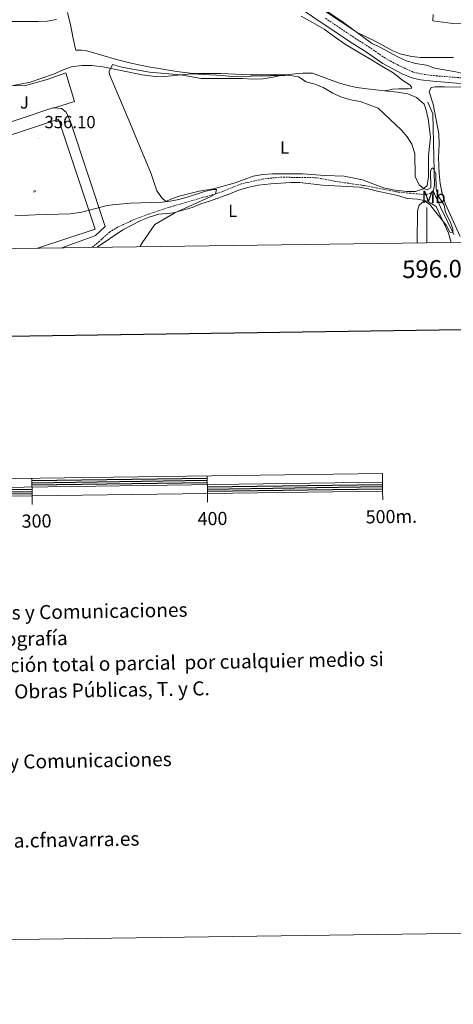
# Model space of a CAD drawing. Units: metres. Extents: x 593049 to 597544, y 4719409 to 4722440.
# Drawn here: x 595768 to 596015, y 4719409 to 4719970 of the extents above; entities that cross this region are included whole.
import ezdxf
from ezdxf.enums import TextEntityAlignment as Align

# ---------------------------------------------------------------- set-up
doc = ezdxf.new("R2010")
doc.units = ezdxf.units.M
doc.header["$MEASUREMENT"] = 0
doc.linetypes.add('TRAZOSX2', pattern=[1.5, 1, -0.5])
for name, color, linetype, lineweight in [('Carátula', 7, 'Continuous', 5), ('Level 11', 142, 'Continuous', 13), ('Level 13', 5, 'Continuous', 0), ('Level 16', 1, 'Continuous', 13), ('Level 19', 252, 'Continuous', 0), ('Level 20', 19, 'Continuous', 0), ('Level 21', 19, 'Continuous', 0), ('Level 26', 92, 'Continuous', 0), ('Level 36', 19, 'Continuous', 40), ('Level 37', 92, 'Continuous', 0), ('Level 41', 19, 'Continuous', 0), ('Level 5', 36, 'Continuous', 0), ('Level 61', 19, 'Continuous', 0), ('Level 63', 7, 'Continuous', 0), ('Level 7', 1, 'Continuous', 0)]:
    doc.layers.add(name, color=color, linetype=linetype, lineweight=lineweight)
doc.styles.add('Arial', font='ARIAL.TTF', dxfattribs={"height": 0.2})

# ---------------------------------------------------------------- blocks, each defined once
blk = doc.blocks.new('5IDEP')
at = {"layer": 'Carátula', "linetype": 'Continuous', "lineweight": 5, "extrusion": (0, 0, -1)}
blk.add_hatch(color=252, dxfattribs=at).paths.add_polyline_path([(0.5, -0.6), (-1.8, 1.9), (-4, 0.2), (-7.9, 4.2), (-6.6, 5.2), (-4, 2.4), (-0.4, 5.2), (2.7, 5.2), (6.4, 1.4), (5.1, 0.3), (1.9, 3.7), (1.3, 3.2), (3, 1.4)])
at = {"layer": 'Carátula', "linetype": 'Continuous', "lineweight": 5}
for points in [[(-4.9, -9.4), (-5.1, -9.4), (-5.4, -9.3), (-5.6, -9.2), (-5.7, -9), (-5.8, -8.7), (-5.8, -8.4), (-5.7, -8.2), (-3, -4.9), (-3.6, 0.3), (-3.4, 0.8), (-1.9, -2), (-1.8, -3.7), (-1.2, -5.1), (-4.4, -9.2), (-4.6, -9.4)], [(1.4, -5.2), (-1.2, -5.1), (-1.8, -3.7), (0.3, -3.7), (-1.9, -2), (-3.4, 0.8), (2.1, -3.4), (2.3, -3.5), (2.4, -3.8), (2.5, -4.1), (2.4, -4.4), (2.3, -4.6), (2.2, -4.8), (2, -5), (1.7, -5.1)]]:
    blk.add_hatch(color=252, dxfattribs=at).paths.add_polyline_path(points)
h = blk.add_hatch(color=252, dxfattribs=at)
edge = h.paths.add_edge_path()
edge.add_arc((3, 5.5), 1.39, 179.999, 539.999)
at = {"layer": 'Carátula', "color": 252, "linetype": 'Continuous', "lineweight": 5}
blk.add_line((4, 0.2), (7.9, 4.2), dxfattribs=at)
at = {"layer": 'Carátula', "color": 252, "linetype": 'Continuous', "lineweight": 5, "flags": 128}
blk.add_lwpolyline([(7.9, 4.2), (4, 0.2)], dxfattribs=at)
blk = doc.blocks.new('5PATER')
at = {"layer": 'Carátula', "linetype": 'Continuous', "lineweight": 5}
h = blk.add_hatch(color=250, dxfattribs=at)
edge = h.paths.add_edge_path()
edge.add_ellipse((0, 0), major_axis=(-1.33, -1.34), ratio=0.999422, start_angle=0, end_angle=360)

msp = doc.modelspace()

# ---------------------------------------------------------------- linework, layer by layer
at = {"layer": 'Level 11', "color": 142, "linetype": 'TRAZOSX2', "lineweight": 13}
msp.add_polyline3d([(596003.68, 4719872.75, 359.02), (596002.04, 4719871.31, 358.88), (595999.12, 4719870.67, 358.64), (595990.64, 4719871.4, 358.06), (595982.4, 4719872.28, 357.96), (595964.36, 4719875.8, 357.46), (595947.4, 4719878.28, 356.92), (595937, 4719880.28, 356.42), (595916, 4719880.6, 356.22), (595906.2, 4719879.48, 355.9), (595894.04, 4719876.76, 355.54), (595883.6, 4719872.44, 355.24), (595879.4, 4719871.08, 355.01), (595853.78, 4719863.7, 354.88), (595842.03, 4719859.79, 354.76), (595832.64, 4719856.28, 354.71), (595823.59, 4719852.02, 354.43), (595819.12, 4719849.4, 354.29), (595813.24, 4719844.05, 354.13), (595809.07, 4719840.6, 352.55)], dxfattribs=at)
at = {"layer": 'Level 13', "color": 5, "linetype": 'Continuous', "lineweight": 0, "ltscale": 0.5}
for points in [[(596000.6, 4719923.39, 360.38), (596003.52, 4719916.67, 360.22), (596003.96, 4719892.35, 360), (596004.32, 4719875.71, 359.2), (596003.68, 4719872.75, 359.12)], [(596015.47, 4719847.99, 360.48), (596007.76, 4719863.47, 359.4), (596003.68, 4719872.75, 359.12)]]:
    msp.add_polyline3d(points, dxfattribs=at)
at = {"layer": 'Level 16', "color": 1, "linetype": 'Continuous', "lineweight": 13, "ltscale": 0.5}
for points in [[(595671.36, 4719921.57, 360.42), (595669.12, 4719929.15, 360.64), (595680.48, 4719929.4, 360.39), (595702.23, 4719933.19, 360.52), (595726.16, 4719939.99, 361.02), (595736.86, 4719944.65, 361.15), (595739.54, 4719945.3, 361.02), (595750.97, 4719935.91, 360.52), (595760.3, 4719932.67, 360.26), (595771.03, 4719932.91, 360.39), (595783.47, 4719936.31, 360.52), (595794.01, 4719940.02, 360.64), (595799.02, 4719923.81, 359.76), (595787.63, 4719920.14, 359.38)], [(595692.09, 4719888.38, 358.37), (595786.71, 4719920.22, 358.24), (595787.63, 4719920.14, 358.22)], [(595787.63, 4719920.14, 358.22), (595791.61, 4719919.78, 358.12), (595794.3, 4719917.75, 358.12), (595796.71, 4719912.09, 356.6)], [(595791.84, 4719840.36, 355.74), (595810.53, 4719847.21, 357.1)]]:
    msp.add_polyline3d(points, dxfattribs=at)
at = {"layer": 'Level 20', "color": 19, "linetype": 'Continuous', "lineweight": 0, "ltscale": 0.5}
for points in [[(595705.83, 4719839.17, 357.67), (595692.3, 4719881.43, 357.11), (595789.88, 4719913.72, 357.36), (595810.86, 4719850.91, 357.11), (595777.86, 4719840.17, 358.66)], [(595796.71, 4719912.09, 357.86), (595816.56, 4719852.44, 357.36), (595810.92, 4719847.35, 357.11), (595810.53, 4719847.21, 357.1)]]:
    msp.add_polyline3d(points, dxfattribs=at)
at = {"layer": 'Level 21', "color": 19, "linetype": 'Continuous', "lineweight": 0}
msp.add_polyline3d([(595929.57, 4719975.67, 363.81), (595940.35, 4719968.46, 363.84), (595948.14, 4719963.23, 364.12), (595955.92, 4719957.99, 364.4), (595965.03, 4719952.18, 363.98), (595974.81, 4719945.47, 363.78), (595986.02, 4719939.55, 363.32), (595991.49, 4719937.21, 363.1), (595996.37, 4719936.1, 363.04), (596003.34, 4719935.25, 363.04), (596019.13, 4719933.98, 363.3)], dxfattribs=at)
at = {"layer": 'Level 21', "color": 19, "linetype": 'TRAZOSX2', "lineweight": 0}
msp.add_polyline3d([(595942.18, 4719971.19, 363.84), (595949.97, 4719965.95, 364.12), (595957.75, 4719960.71, 364.4), (595966.84, 4719954.92, 363.98), (595976.52, 4719948.28, 363.78), (595983.04, 4719944.75, 363.52), (595992.52, 4719940.35, 363.1), (595998.88, 4719939.07, 363.04), (596003.72, 4719938.51, 363.04), (596019.56, 4719937.23, 363.3)], dxfattribs=at)
at = {"layer": 'Level 36', "color": 92, "linetype": 'Continuous', "lineweight": 0}
for points in [[(595795.09, 4719974.51, 364.39), (595796.62, 4719967.51, 363.43), (595797.4, 4719963.56, 362.7), (595798.24, 4719959.6, 362.18), (595799, 4719956.28, 362.06), (595799.77, 4719952.97, 361.95), (595802.89, 4719953.09, 362.02), (595805.13, 4719952.81, 361.98), (595807.36, 4719952.31, 361.88), (595815.16, 4719949.92, 361.52), (595822.92, 4719947.62, 361.17), (595831.99, 4719945.34, 360.77), (595841.15, 4719943.47, 360.47), (595849.3, 4719942.17, 360.29), (595857.45, 4719940.87, 360.12), (595865.03, 4719939.98, 359.86), (595870.01, 4719939.68, 359.86), (595882.39, 4719939.79, 359.86), (595899.12, 4719938.97, 359.86), (595919.01, 4719938.98, 359.84)], [(596159.11, 4719927.57, 370.63), (596141.8, 4719930.51, 369.86), (596135.56, 4719931.95, 369.2), (596124.16, 4719932.91, 368.34), (596117.6, 4719933.23, 368.16), (596106.84, 4719933.39, 367.38), (596093.12, 4719932.35, 366.18), (596085.92, 4719932.67, 365.32), (596072.24, 4719932.99, 364.78), (596058.36, 4719932.43, 364.42), (596038.64, 4719934.43, 364.58), (596021.72, 4719939.47, 365.46), (596016.56, 4719940.67, 365.72), (596004.6, 4719942.67, 365.96), (596000.45, 4719944.25, 365.96), (595999.76, 4719944.51, 365.96), (595993.52, 4719945.39, 365.88), (595988.48, 4719946.99, 365.42), (595983.4, 4719949.15, 365.24), (595973.12, 4719954.76, 365.04), (595968.36, 4719957, 364.98), (595952.4, 4719968.76, 365.24), (595942.44, 4719975.59, 365.49)], [(595928.22, 4719972.46, 363.16), (595934.81, 4719968.74, 363.32), (595941.41, 4719965.04, 363.45), (595947.17, 4719960.81, 363.39), (595952.98, 4719956.64, 363.32), (595960.65, 4719952.02, 363.25), (595968.35, 4719947.44, 363.18), (595974.3, 4719943.97, 362.96), (595980.24, 4719940.48, 362.73), (595983.33, 4719938.21, 362.7), (595986.3, 4719935.8, 362.67), (595988.36, 4719934.4, 362.64), (595990.45, 4719933.02, 362.62), (595991.33, 4719931.98, 362.57), (595991.51, 4719931.44, 362.53), (595991.28, 4719931.15, 362.51), (595989.54, 4719930.96, 362.49), (595987.79, 4719930.89, 362.49), (595984.01, 4719930.95, 362.62), (595980.32, 4719930.72, 362.32), (595978.1, 4719930.27, 361.75), (595975.87, 4719929.82, 361.19)], [(596003.63, 4719973.38, 369.41), (596003.52, 4719969.64, 367.54), (596014.84, 4719968.19, 367.02), (596020.72, 4719968.03, 366.86), (596027.12, 4719968.19, 366.54), (596033.44, 4719969.15, 366.44), (596039.2, 4719971.23, 366.48)], [(595975.87, 4719929.82, 361.19), (595983.32, 4719928.99, 361.22), (595989.2, 4719928.03, 361.28), (595994.2, 4719925.95, 361.46), (595998.4, 4719922.19, 361.34), (595999.6, 4719918.75, 361.06), (596000.72, 4719913.79, 361.1), (596002.12, 4719903.47, 360.72), (596000.92, 4719892.75, 360.42), (596000.88, 4719880.75, 360.4), (596000.24, 4719875.79, 360.32), (595998.16, 4719873.95, 360.24), (595993.6, 4719872.36, 359.96), (595988.6, 4719872.52, 359.82), (595980.52, 4719873.32, 359.68), (595975.2, 4719874.6, 359.34), (595963.32, 4719879.08, 358.84), (595952.76, 4719881.16, 358.76), (595941.92, 4719881.48, 358.36), (595929.04, 4719882.44, 357.96), (595912, 4719882.52, 357.5), (595906.44, 4719882.04, 357.38), (595900.92, 4719881.16, 357.18), (595890.68, 4719877.4, 357.1), (595878.32, 4719874.04, 356.76), (595870.08, 4719872.68, 356.24), (595858.76, 4719869.8, 355.92), (595853.92, 4719868.04, 355.72), (595851.14, 4719866.78, 355.61), (595848.76, 4719868.82, 355.61), (595845.9, 4719872.77, 355.7), (595842.73, 4719882.54, 356.09), (595830.93, 4719910.81, 357.13), (595819.04, 4719939.13, 359.53), (595818.72, 4719940.86, 359.53), (595820.61, 4719944.77, 360.01), (595826.08, 4719943.24, 359.78), (595841.84, 4719940.52, 359.18), (595859.48, 4719938.92, 359.1), (595871.2, 4719936.92, 358.98), (595882.48, 4719936.84, 358.98), (595894.88, 4719936.84, 359.46), (595900.4, 4719936.52, 359.48), (595906.72, 4719936.68, 359.64), (595912.4, 4719937.56, 359.76), (595918.16, 4719938.92, 359.84), (595919.01, 4719938.98, 359.84)], [(595919.01, 4719938.98, 359.84), (595929.28, 4719939.8, 359.92), (595934.68, 4719939.8, 360.44), (595949.56, 4719934.44, 361.04), (595954.44, 4719933.08, 361.12), (595959.96, 4719931.8, 361.14), (595965.92, 4719930.92, 361.16), (595975.87, 4719929.82, 361.19)], [(596019, 4719846.83, 361.06), (596010.56, 4719865.15, 361), (596008.76, 4719871.31, 361.08), (596007.52, 4719876.91, 361.14), (596007, 4719882.75, 361.28), (596006.72, 4719891.79, 361.3), (596007, 4719899.47, 361.48), (596006.76, 4719905.39, 361.66), (596003.6, 4719922.19, 361.74), (596001.36, 4719929.31, 361.72), (596002.4, 4719931.79, 361.86), (596004.68, 4719932.03, 362.1), (596010.08, 4719932.11, 362.16), (596022.36, 4719931.87, 362.5)], [(595811.97, 4719840.64, 353.27), (595826.56, 4719850.6, 354.58), (595836.8, 4719855.88, 354.86), (595841.68, 4719857.88, 355.12), (595847.04, 4719859.48, 355.52), (595855.48, 4719860.36, 355.5), (595866.08, 4719863.4, 355.88), (595871.08, 4719865.48, 355.9), (595876.04, 4719867, 356.42), (595887.56, 4719871.16, 356.86), (595892.56, 4719873.24, 356.84), (595898.56, 4719874.92, 357.4), (595903.8, 4719876.04, 357.52), (595910.96, 4719876.76, 357.62), (595922.36, 4719877.48, 358.28), (595927.6, 4719877.56, 358.46), (595940.2, 4719876.12, 359.14), (595961.56, 4719874.92, 359.14), (595966.6, 4719874.04, 359.16), (595972.6, 4719872.36, 359.16), (595978.2, 4719871.32, 359.3), (595983.32, 4719870.2, 359.98), (595988.88, 4719868.36, 360.14), (595994.6, 4719868.04, 360.66), (596000.4, 4719866.83, 361.08), (596005.24, 4719863.79, 361.12), (596012.32, 4719848.67, 360.98), (596013.92, 4719843.42, 361.02)]]:
    msp.add_polyline3d(points, dxfattribs=at)
at = {"layer": 'Level 5', "color": 36, "linetype": 'Continuous', "lineweight": 0}
for points in [[(595940.96, 4719975.76, 365.01), (595950.62, 4719969.46, 365.01), (595960.28, 4719963.16, 365.01), (595970.6, 4719958.22, 365.01), (595980.64, 4719952.59, 365.01), (595985.31, 4719950.81, 365.01), (595991.44, 4719949.39, 365.01), (595996.41, 4719948.77, 365.01), (596015.24, 4719948.75, 365.01)], [(595751.95, 4719971.47, 365.01), (595757.44, 4719970.01, 365.01), (595759.93, 4719969.52, 365.01), (595762.44, 4719969.29, 365.01), (595765.51, 4719969.29, 365.01), (595768.58, 4719969.29, 365.01), (595773.43, 4719969.29, 365.01), (595778.28, 4719969.29, 365.01), (595783.49, 4719969.53, 365.01), (595788.68, 4719970.4, 365.01)], [(595762.36, 4719932.52, 360.01), (595773.68, 4719934.82, 360.01), (595787.08, 4719939.4, 360.01), (595792.56, 4719941.88, 360.01), (595797.31, 4719943.43, 360.01), (595803.16, 4719944.32, 360.01), (595808.92, 4719944.31, 360.01), (595815.21, 4719943.56, 360.01), (595837.54, 4719938.89, 360.01), (595845.03, 4719937.99, 360.01), (595852.4, 4719938.1, 360.01), (595865.97, 4719939.42, 360.01), (595883.52, 4719938.6, 360.01), (595888.56, 4719938.04, 360.01), (595921.84, 4719938.52, 360.01), (595926.78, 4719937.73, 360.01), (595931.07, 4719935.03, 360.01), (595936.2, 4719933.56, 360.01), (595940.87, 4719931.75, 360.01), (595946.32, 4719928.52, 360.01), (595950.87, 4719926.43, 360.01), (595956.36, 4719924.76, 360.01), (595961.96, 4719923.8, 360.01), (595972.28, 4719919.93, 360.01), (595985.48, 4719907.32, 360.01), (595988.77, 4719903.59, 360.01), (595991.48, 4719899.32, 360.01), (595993.08, 4719894.17, 360.01), (595993.44, 4719880.91, 360.01), (595995.64, 4719876.27, 360.01), (595998.12, 4719874.19, 360.01), (596000.16, 4719873.47, 360.01), (596002.36, 4719874.59, 360.01), (596002, 4719884.27, 360.01), (596003.12, 4719885.95, 360.01), (596003.76, 4719885.39, 360.01), (596005.08, 4719882.51, 360.01), (596005.36, 4719874.35, 360.01), (596006, 4719870.59, 360.01), (596009.84, 4719864.59, 360.01), (596010.68, 4719860.51, 360.01), (596013.28, 4719855.31, 360.01), (596014.76, 4719851.15, 360.01), (596014.76, 4719848.83, 360.01), (596013.16, 4719849.31, 360.01)], [(595764.98, 4719858.51, 355.01), (595776.59, 4719859.12, 355.01), (595796.6, 4719859.64, 355.01), (595803.08, 4719860.68, 355.01), (595817.68, 4719864.44, 355.01), (595820.76, 4719864.92, 355.01), (595830.73, 4719865.74, 355.01), (595848.95, 4719866.4, 355.01), (595853.56, 4719866.92, 355.01), (595858.48, 4719867.86, 355.01), (595863.3, 4719869.21, 355.01), (595873.24, 4719872.52, 355.01), (595878.23, 4719873.66, 355.01), (595880, 4719873.64, 355.01), (595879.4, 4719871.08, 355.01), (595876.44, 4719869.32, 355.01), (595856.17, 4719860.21, 355.01), (595844.83, 4719853.57, 355.01), (595837.52, 4719843.24, 355.01), (595836.35, 4719840.97, 355.01)], [(596013.16, 4719849.31, 360.01), (596011.04, 4719853.23, 360.01), (596001.44, 4719865.23, 360.01), (595998.4, 4719867.15, 360.01), (595995.56, 4719864.6, 360.01), (595994.68, 4719861.48, 360.01), (595994.43, 4719843.15, 360.01)]]:
    msp.add_polyline3d(points, dxfattribs=at)
at = {"layer": 'Level 61', "color": 19, "linetype": 'Continuous', "lineweight": 0}
msp.add_polyline3d([(593960.58, 4719815.1, 0.01), (593929.24, 4722128.35, 0.01), (597344.92, 4722175.51, 0.01), (597377.39, 4719862.23, 0.01), (593960.58, 4719815.1, 0.01)], close=True, dxfattribs=at)
at = {"layer": 'Level 63', "linetype": 'Continuous', "lineweight": 0}
msp.add_polyline3d([(593089.59, 4719409.05, -0.24), (593048.64, 4722378.77, -0.24), (597503.2, 4722440.21, -0.24), (597544.15, 4719470.49, -0.24), (593089.59, 4719409.05, -0.24)], close=True, dxfattribs=at)
at = {"layer": 'Level 63', "linetype": 'Continuous', "lineweight": 30}
for points in [[(593856.95, 4722177.38, -0.24), (593892.28, 4719762.65, -0.24), (597446.88, 4719814.68, -0.24), (597411.59, 4722226.41, -0.24), (593856.95, 4722177.38, -0.24)], [(595774.69, 4719707.66, -0.24), (595874.68, 4719709.04, -0.24)], [(595774.71, 4719706.41, -0.24), (595874.7, 4719707.79, -0.24)], [(595774.73, 4719705.16, -0.24), (595874.72, 4719706.55, -0.24)], [(595874.75, 4719704.04, -0.24), (595974.74, 4719705.42, -0.24)], [(595674.77, 4719701.29, -0.24), (595774.76, 4719702.67, -0.24)], [(595674.79, 4719700.04, -0.24), (595774.78, 4719701.41, -0.24)], [(595674.81, 4719698.79, -0.24), (595774.8, 4719700.17, -0.24)], [(595874.77, 4719702.79, -0.24), (595974.76, 4719704.17, -0.24)], [(595874.79, 4719701.54, -0.24), (595974.78, 4719702.92, -0.24)]]:
    msp.add_polyline3d(points, dxfattribs=at)
at = {"layer": 'Level 63', "linetype": 'Continuous', "lineweight": 0}
msp.add_polyline3d([(596000, 4719843.23, 0.01), (596000, 4719863.23, 0.01)], dxfattribs=at)
at = {"layer": 'Level 63', "linetype": 'Continuous', "lineweight": 13}
for points in [[(595674.82, 4719697.54, -0.24), (595974.8, 4719701.68, -0.24), (595974.66, 4719711.67, -0.24), (595374.72, 4719703.4, -0.24), (595374.86, 4719693.4, -0.24), (595674.82, 4719697.54, -0.24)], [(595874.67, 4719710.29, -0.24), (595874.8, 4719700.3, -0.24)], [(595374.79, 4719698.4, -0.24), (595974.72, 4719706.67, -0.24)], [(595774.67, 4719708.92, -0.24), (595774.82, 4719698.92, -0.24)], [(595774.88, 4719693.91, -0.24), (595774.82, 4719698.92, -0.24)], [(595874.87, 4719695.3, -0.24), (595874.8, 4719700.3, -0.24)], [(595974.86, 4719696.67, -0.24), (595974.8, 4719701.68, -0.24)]]:
    msp.add_polyline3d(points, dxfattribs=at)

# ---------------------------------------------------------------- block references
at = {"layer": 'Level 19', "color": 252, "linetype": 'Continuous', "lineweight": 0, "xscale": 0.09999983015004542, "yscale": 0.09999983015004542}
msp.add_blockref('5IDEP', (595775.94, 4719872.44, 355.34), dxfattribs=at)
at = {"layer": 'Level 7', "color": 19, "linetype": 'Continuous', "lineweight": 0, "xscale": 0.09999983015004542, "yscale": 0.09999983015004542}
for p in [(596013.07, 4719936.09, 363.03), (595778.39, 4719902.82, 356.11)]:
    msp.add_blockref('5PATER', p, dxfattribs=at)

# ---------------------------------------------------------------- texts
at = {"layer": 'Level 26', "color": 92, "linetype": 'Continuous', "lineweight": 0, "style": 'Arial'}
msp.add_text('J', height=7, dxfattribs=at).set_placement((595770.43, 4719923.2, 359.18), align=Align.MIDDLE_CENTER)
at = {"layer": 'Level 37', "color": 92, "linetype": 'Continuous', "lineweight": 0, "style": 'Arial'}
for s, p in [('L', (595918.82, 4719897.44, 358.22)), ('Mb', (596003.86, 4719869.39, 359.98)), ('L', (595889.27, 4719861.39, 356.84))]:
    msp.add_text(s, height=7, dxfattribs=at).set_placement(p, align=Align.MIDDLE_CENTER)
at = {"layer": 'Level 41', "color": 19, "linetype": 'Continuous', "lineweight": 0, "style": 'Arial'}
msp.add_text('356.10', height=7, dxfattribs=at).set_placement((595781.89, 4719906.32, 356.11), align=Align.BOTTOM_LEFT)
at = {"layer": 'Level 63', "linetype": 'Continuous', "lineweight": 0, "style": 'Arial'}
msp.add_text('596.000', height=10, rotation=0.7902, dxfattribs=at).set_placement((596010.46, 4719833.38, 0.01), align=Align.TOP_CENTER)
for s, p in [('300', (595777.34, 4719684.59, -0.24)), ('400', (595877.71, 4719685.97, -0.24)), ('500m.', (595979.76, 4719687.13, -0.24))]:
    msp.add_text(s, height=7.5, rotation=0.7909, dxfattribs=at).set_placement(p, align=Align.MIDDLE_CENTER)
for s, height, p in [('Producido por: Dpto. Obras Públicas, Transportes y Comunicaciones', 7.9999, (595516.11, 4719628.14, -0.24)), ('Dirección y Control: Sección de Cartografía', 7.9999, (595577.62, 4719614.18, -0.24)), ('Este mapa está protegido por la ley. Se prohibe cualquier reproducción total o parcial  por cualquier medio si', 7.99986, (595422.75, 4719596.55, -0.24)), ('no ha sido expresamente autorizado por el Dpto. de Obras Públicas, T. y C.', 7.9998, (595499.29, 4719582.85, -0.24)), ('Departamento de Obras Públicas, Transportes y Comunicaciones', 7.9999, (595524, 4719543.26, -0.24)), ('Dirección Internet: http://tiendacartografia.cfnavarra.es', 7.9997, (595551.42, 4719498.72, -0.24))]:
    msp.add_text(s, height=height, rotation=0.9733, dxfattribs=at).set_placement(p, align=Align.MIDDLE_LEFT)

doc.saveas('drawing.dxf')
